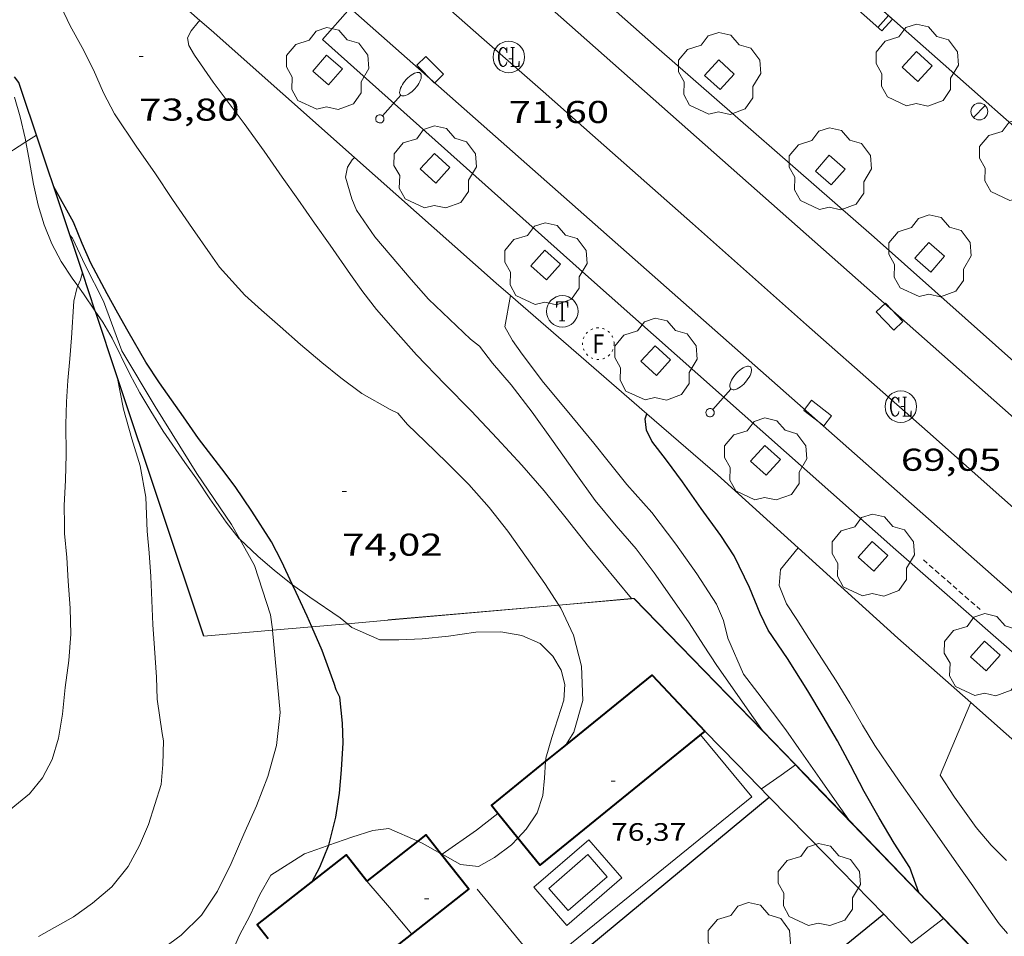
# Model space of a CAD drawing. Units: inches. Extents: x 452997 to 454024, y 4599498 to 4600024.
# Drawn here: x 453113 to 453160, y 4599524 to 4599567 of the extents above; entities that cross this region are included whole.
import ezdxf
from ezdxf.enums import TextEntityAlignment as Align

# ---------------------------------------------------------------- set-up
doc = ezdxf.new("R2010")
doc.units = ezdxf.units.IN
doc.header["$MEASUREMENT"] = 0
doc.linetypes.add('PUNTOS', pattern=[0.25, 0, -0.25])
doc.linetypes.add('TRAZOS2', pattern=[0.375, 0.25, -0.125])
for name, color, linetype, lineweight in [('ARBRE', 7, 'Continuous', 0), ('BANC PUBLIC', 7, 'Continuous', 0), ('BASSA DE OBRA', 7, 'Continuous', 0), ('BOSC', 7, 'Continuous', 0), ('CORBA DE NIVELL', 7, 'Continuous', 0), ('CORBA MESTRA', 7, 'Continuous', 0), ('COTA ALTIMETRICA', 7, 'Continuous', 0), ('COTA EDIFICI', 7, 'Continuous', 0), ('EIX VIA URBANA PAVIMENTADA', 7, 'Continuous', 0), ('EMBORNAL', 7, 'Continuous', 0), ('ESCOCELL', 7, 'Continuous', 0), ('FACANA EXTERIOR', 7, 'Continuous', 0), ('FANAL', 7, 'Continuous', 0), ('LIMIT DE PAVIMENT', 7, 'Continuous', 0), ('LINIA VOLUMETRICA', 7, 'Continuous', 0), ('MUR', 7, 'Continuous', 0), ('MUR CONTENCIO', 7, 'Continuous', 0), ('REBAIX DE VORERA VIANANTS', 7, 'Continuous', 0), ('REGISTRE CLAVEGUERAM', 7, 'Continuous', 0), ('REGISTRE FIBRA OPTICA', 7, 'Continuous', 0), ('REGISTRE TELEFON', 7, 'Continuous', 0), ('TANCA DE VEGETACIO', 7, 'Continuous', 0), ('VORERA', 7, 'Continuous', 0)]:
    doc.layers.add(name, color=color, linetype=linetype, lineweight=lineweight)
doc.styles.add('Style-Arial', font='ARIAL.TTF')
doc.linetypes.add('bosc', pattern='A,-2.235,[9,dgnlstyle-mataro.shx,S=0.035752,R=0,X=0,Y=0],-2.235', length=4.47)
doc.linetypes.add('tancaveg', pattern='A,-0.5,[1,dgnlstyle-mataro.shx,S=0.012544,R=0,X=0,Y=0],-1.1', length=1.6)

# ---------------------------------------------------------------- blocks, each defined once
blk = doc.blocks.new('ARBRE')
at = {"color": 0, "linetype": 'ByBlock', "lineweight": -2, "flags": 128}
blk.add_lwpolyline([(-0.507, -1.872), (-1.415, -1.448), (-1.697, -0.9400000000000001), (-1.675, -0.342), (-1.951, 0.138), (-1.943, 0.686), (-1.511, 1.208), (-0.871, 1.406), (-0.543, 1.846), (-0.027, 2.012), (0.541, 1.882), (0.933, 1.428), (1.495, 1.262), (1.921, 0.6940000000000001), (1.969, 0.068), (1.593, -0.562), (1.593, -1.098), (1.229, -1.618), (0.505, -1.886), (-0.049, -1.762), (-0.507, -1.872)], dxfattribs=at)
blk = doc.blocks.new('EMBORN')
at = {"color": 0, "linetype": 'ByBlock', "lineweight": -2, "flags": 128}
blk.add_lwpolyline([(0, 0), (1.2, 0), (1.2, 0.6), (0, 0.6)], close=True, dxfattribs=at)
blk = doc.blocks.new('FANAL')
at = {"color": 0, "linetype": 'ByBlock', "lineweight": -2}
blk.add_line((0.283, 0.283), (-0.283, -0.283), dxfattribs=at)
blk.add_circle((0.0002620689868927002, 0.0006722288131713868), 0.40000000060146, dxfattribs=at)
blk = doc.blocks.new('ESCOSE')
at = {"color": 0, "linetype": 'ByBlock', "lineweight": -2, "flags": 128}
blk.add_lwpolyline([(-0.5, -0.5), (0.5, -0.5), (0.5, 0.5), (-0.5, 0.5)], close=True, dxfattribs=at)
blk = doc.blocks.new('FANALB')
at = {"color": 0, "linetype": 'ByBlock', "lineweight": -2, "flags": 128}
for points in [[(0.197, 0.005), (0.189, 0.061), (0.165, 0.111), (0.129, 0.155), (0.083, 0.185), (0.029, 0.201), (-0.027, 0.201), (-0.081, 0.185), (-0.129, 0.155), (-0.167, 0.113), (-0.191, 0.063), (-0.199, 0.007), (-0.191, -0.049), (-0.169, -0.099), (-0.133, -0.143), (-0.08700000000000001, -0.173), (-0.033, -0.191), (0.023, -0.191), (0.077, -0.177), (0.125, -0.147), (0.163, -0.105), (0.187, -0.055), (0.197, 0.001), (0.197, 0.005)], [(1.497, 0.005), (0.197, 0.005)], [(2.897, 0.005), (2.889, 0.051), (2.865, 0.095), (2.827, 0.137), (2.773, 0.175), (2.707, 0.211), (2.629, 0.241), (2.541, 0.267), (2.445, 0.285), (2.343, 0.299), (2.237, 0.305), (2.133, 0.303), (2.027, 0.297), (1.927, 0.283), (1.833, 0.261), (1.747, 0.235), (1.671, 0.203), (1.607, 0.167), (1.557, 0.127), (1.523, 0.085), (1.501, 0.041), (1.497, -0.005), (1.509, -0.051), (1.537, -0.095), (1.579, -0.135), (1.635, -0.175), (1.705, -0.209), (1.785, -0.237), (1.875, -0.261), (1.973, -0.279), (2.075, -0.291), (2.179, -0.295), (2.285, -0.293), (2.389, -0.283), (2.489, -0.267), (2.581, -0.247), (2.665, -0.219), (2.737, -0.185), (2.799, -0.149), (2.845, -0.107), (2.877, -0.065), (2.895, -0.019), (2.897, 0.005)]]:
    blk.add_lwpolyline(points, dxfattribs=at)
blk = doc.blocks.new('COTA')
at = {"color": 0, "linetype": 'ByBlock', "lineweight": -2}
blk.add_line((0, 0), (0.2, 0), dxfattribs=at)
blk = doc.blocks.new('RCLAVC')
at = {"color": 0, "linetype": 'ByBlock', "lineweight": -2, "flags": 128}
for points in [[(-0.158, 0.43), (-0.122, 0.26), (-0.122, 0.6), (-0.158, 0.43), (-0.228, 0.544), (-0.332, 0.6), (-0.402, 0.6), (-0.508, 0.544), (-0.578, 0.43), (-0.612, 0.316), (-0.648, 0.146), (-0.648, -0.146), (-0.612, -0.316), (-0.578, -0.43), (-0.508, -0.544), (-0.402, -0.6), (-0.332, -0.6), (-0.228, -0.544), (-0.158, -0.43), (-0.122, -0.316)], [(-0.402, 0.6), (-0.472, 0.544), (-0.542, 0.43), (-0.578, 0.316), (-0.612, 0.146), (-0.612, -0.146), (-0.578, -0.316), (-0.542, -0.43), (-0.472, -0.544), (-0.402, -0.6)], [(0.122, 0.6), (0.368, 0.6)], [(0.226, 0.6), (0.226, -0.6)], [(0.262, 0.6), (0.262, -0.6)], [(0.122, -0.6), (0.648, -0.6), (0.648, -0.26), (0.612, -0.6)]]:
    blk.add_lwpolyline(points, dxfattribs=at)
at = {"color": 0, "linetype": 'ByBlock', "lineweight": -2}
blk.add_circle((-0.001401012718677521, -0.0007607361078262329), 1, dxfattribs=at)
blk = doc.blocks.new('RTELC')
at = {"color": 0, "linetype": 'ByBlock', "lineweight": -2, "flags": 128}
for points in [[(-0.306, 0.6), (-0.354, 0.26), (-0.354, 0.6), (0.354, 0.6), (0.354, 0.26), (0.308, 0.6)], [(-0.024, 0.6), (-0.024, -0.6)], [(0.024, 0.6), (0.024, -0.6)], [(-0.166, -0.6), (0.166, -0.6)]]:
    blk.add_lwpolyline(points, dxfattribs=at)
at = {"color": 0, "linetype": 'ByBlock', "lineweight": -2}
blk.add_circle((-0.001159542858600617, -0.0002807360887527466), 1, dxfattribs=at)
blk = doc.blocks.new('RFOC')
at = {"color": 0, "linetype": 'ByBlock', "lineweight": -2}
blk.add_circle((0.001121296942234039, 0.0002408043146133423), 1, dxfattribs=at)
at = {"color": 0, "linetype": 'ByBlock', "lineweight": -2, "style": 'Style-Arial', "width": 0.833335}
blk.add_text('F', height=1.2, dxfattribs=at).set_placement((-6.955664062490995e-05, 0), align=Align.MIDDLE_CENTER)
blk = doc.blocks.new('BANC')
at = {"color": 0, "linetype": 'ByBlock', "lineweight": -2}
for p, q in [((0.002, 1.498), (0, 0)), ((4.502, 1.498), (0.002, 1.498)), ((4.5, -0.004), (4.502, 1.498)), ((0, 0), (4.5, -0.004))]:
    blk.add_line(p, q, dxfattribs=at)
at = {"color": 0, "linetype": 'ByBlock', "lineweight": -2, "flags": 128}
for points in [[(0.502, 1.498), (0.498, 0)], [(4, -0.004), (4.004, 1.498)]]:
    blk.add_lwpolyline(points, dxfattribs=at)

msp = doc.modelspace()

# ---------------------------------------------------------------- linework, layer by layer
at = {"layer": 'BASSA DE OBRA', "color": 1, "linetype": 'Continuous', "lineweight": 0, "elevation": 73.95711466293284, "flags": 128}
msp.add_lwpolyline([(453139.3413032758, 4599524.092361217), (453141.9503244457, 4599526.349344922), (453140.3833357574, 4599528.160359618), (453137.7743145874, 4599525.903375916), (453139.3413032758, 4599524.092361217)], dxfattribs=at)
at = {"layer": 'BASSA DE OBRA', "color": 5, "linetype": 'Continuous', "lineweight": 0, "elevation": 73.95711466293284, "flags": 128}
msp.add_lwpolyline([(453139.3923087041, 4599524.797361924), (453141.2453237398, 4599526.400350349), (453140.3323303292, 4599527.455358913), (453138.4793152935, 4599525.852370488), (453139.3923087041, 4599524.797361924)], dxfattribs=at)
at = {"layer": 'BOSC', "color": 3, "linetype": 'bosc', "lineweight": 20}
for points in [[(453113.0945610771, 4599563.432621359, 84.15713047701283), (453113.3665544195, 4599562.499617849, 84.11713041499682), (453113.607547107, 4599561.48661445, 83.96513017933601), (453113.6409999517, 4599561.308030182, 83.94056477661182)], [(453113.6409999517, 4599561.308030182, 83.94056477661182), (453113.8145390437, 4599560.381611167, 83.81312994367522), (453113.9965311086, 4599559.298608107, 83.70912978243362), (453114.2175238788, 4599558.300604884, 83.61312963359521), (453114.5005172232, 4599557.365601285, 83.52512949716002), (453114.8715110304, 4599556.473597088, 83.43712936072481), (453115.3075052797, 4599555.626592467, 83.42912934832161), (453115.8405001194, 4599554.837587199, 83.42112933591844), (453116.1039844549, 4599554.468206061, 83.38931202112093)], [(453116.1039844549, 4599554.468206061, 83.38931202112093), (453116.3704953036, 4599554.094582026, 83.35712923669281), (453116.9322868075, 4599553.275136425, 83.32285835172613)], [(453116.9322868075, 4599553.275136425, 83.32285835172613), (453117.2884865671, 4599552.755572985, 83.30112914987042), (453117.7324813903, 4599551.982568418, 83.19712898862882), (453118.5704697983, 4599550.283559425, 82.99712867854882), (453119.0504637517, 4599549.388554395, 82.91712855451682), (453119.5764580266, 4599548.526549068, 82.85312845529123), (453120.1534516144, 4599547.563543196, 82.83712843048481), (453121.1944419381, 4599546.075532991, 82.83712843048481), (453121.7824364838, 4599545.236527229, 82.83712843048481), (453122.3794307323, 4599544.356521335, 82.83712843048481), (453123.143423525, 4599543.250513822, 82.83712843048481), (453123.7744185167, 4599542.461507811, 82.83712843048481), (453123.8036567805, 4599542.433705977, 82.83712843048481)], [(453123.8036567805, 4599542.433705977, 82.83712843048481), (453124.6494135604, 4599541.629499883, 82.83712843048481), (453125.448409632, 4599540.948492764, 82.82912841808164), (453126.3004058466, 4599540.275485257, 82.80512838087203), (453126.3069866755, 4599540.270752721, 82.80506464368293)], [(453126.3069866755, 4599540.270752721, 82.80506464368293), (453127.1264026202, 4599539.681478069, 82.7971283684688), (453128.5743974369, 4599538.702465564, 82.7971283684688), (453128.9118011227, 4599538.425067681, 82.7971283684688)], [(453128.9118011227, 4599538.425067681, 82.7971283684688), (453129.125394854, 4599538.249460681, 82.7971283684688), (453130.4513923876, 4599537.653449696, 82.68512819482402), (453131.3583938013, 4599537.654442814, 82.43712781032481), (453132.4693958729, 4599537.700434457, 82.22112747543842), (453133.7093987514, 4599537.826425244, 82.00512714055202), (453135.0194022544, 4599538.020415605, 81.84512689248801), (453136.1944042429, 4599538.042406723, 81.74912674364963), (453137.2044045037, 4599537.870398793, 81.69312665682722), (453138.0674029433, 4599537.488391654, 81.65312659481121), (453138.6733993227, 4599536.887386123, 81.52512639636002), (453139.061394871, 4599536.221382148, 81.40512621031202), (453139.2333898947, 4599535.530379769, 81.28512602426403), (453139.2003842667, 4599534.795378882, 81.205125900232), (453138.6243699361, 4599533.024380506, 81.14112580100642), (453138.3343619445, 4599532.030381165, 81.13312578860322), (453138.3237450854, 4599531.871483449, 81.13042974963264)], [(453138.3237450854, 4599531.871483449, 81.13042974963264), (453138.2713546917, 4599531.087380181, 81.11712576379682), (453138.1943483126, 4599530.262379486, 81.11712576379682), (453137.9233416328, 4599529.437380264, 81.10112573899042)], [(453137.9233416328, 4599529.437380264, 81.10112573899042), (453137.4013349431, 4599528.662383024, 81.08512571418403), (453137.0056370922, 4599528.239854948, 81.08969361773353)], [(453132.250484412, 4599528.093766746, 81.0931257265872), (453130.8713251, 4599528.699432626, 81.09312572658722), (453130.1233231511, 4599528.595438142, 81.09312572658722), (453129.1163192758, 4599528.290445309, 81.09312572658722), (453128.0268483346, 4599527.902359826, 81.11556970247977)], [(453128.0268483346, 4599527.902359826, 81.11556970247977), (453127.9513143207, 4599527.875453505, 81.11712576379682), (453126.8723097343, 4599527.491461097, 81.21312591263523), (453125.2802995495, 4599526.4744716, 81.33312609868321), (453124.7522918491, 4599525.5674742, 81.33312609868321), (453124.2682833367, 4599524.544476287, 81.33312609868321), (453123.7912756924, 4599523.634478495, 81.3091260614736), (453123.4932703137, 4599522.986479751, 81.25312597465121), (453123.2192667249, 4599522.569481183, 81.19712588782882), (453122.982264582, 4599522.33548262, 81.14112580100642), (453122.7592600934, 4599521.789483465, 81.10112573899042), (453122.643254921, 4599521.131483324, 81.06912568937761), (453122.6858689908, 4599520.845513337, 81.0385595589156)], [(453133.3403240665, 4599527.513608273, 81.09312572658722), (453132.4653222599, 4599527.999419448, 81.09312572658722), (453132.250484412, 4599528.093766746, 81.0931257265872)], [(453137.0056370922, 4599528.239854948, 81.08969361773353), (453136.7083282539, 4599527.922387134, 81.09312572658722), (453135.905322373, 4599527.31139228, 81.09312572658722), (453135.1313180319, 4599526.897397511, 81.09312572658722), (453134.2863174122, 4599526.988404064, 81.09312572658722), (453133.4172014989, 4599527.47092528, 81.09312572658722)], [(453133.4172014989, 4599527.47092528, 81.09312572658722), (453133.4073197521, 4599527.47641149, 81.09312572658722), (453133.3403240665, 4599527.513608273, 81.09312572658722)]]:
    msp.add_polyline3d(points, dxfattribs=at)
at = {"layer": 'CORBA DE NIVELL', "color": 30, "linetype": 'Continuous', "lineweight": 0}
for points, elevation in [([(453138.9557701859, 4599539.312281415), (453138.2844248587, 4599540.332394416), (453137.4174329079, 4599541.570402913), (453136.5274409594, 4599542.813411593), (453135.6534482238, 4599543.949419986), (453134.6784549446, 4599545.034429066), (453133.6344612626, 4599546.080438609), (453132.6084671912, 4599547.07144793), (453131.7644720665, 4599547.886455599), (453131.3014754156, 4599548.422459942), (453130.9484762494, 4599548.604462903), (453129.5994798865, 4599549.359474309), (453128.6044839511, 4599550.098483004), (453127.6884881153, 4599550.834491096), (453126.6854930856, 4599551.694500038), (453125.716498063, 4599552.548508716), (453124.8355025395, 4599553.318516594), (453124.0355066864, 4599554.028523766), (453122.8355149705, 4599555.365534944), (453122.394519067, 4599555.995539265), (453121.5555268637, 4599557.19454749), (453120.604535898, 4599558.579556854), (453119.7635441317, 4599559.836565183), (453118.9005521415, 4599561.068573642), (453117.8525625126, 4599562.649584044), (453117.3285692878, 4599563.649589569), (453116.8415767652, 4599564.734594947), (453116.3165839789, 4599565.792600571), (453115.7395909146, 4599566.824606549), (453115.2945972736, 4599567.753611365)], 74.00011472960001), ([(453142.4067311867, 4599539.613646429), (453140.3574413811, 4599542.086381406), (453139.3024500039, 4599543.438391507), (453138.261458193, 4599544.730401409), (453137.201465814, 4599545.951411345), (453136.0294736255, 4599547.220422205), (453134.7854816897, 4599548.537433686), (453133.5444894019, 4599549.807445071), (453132.1984978769, 4599551.199457441), (453131.2035049007, 4599552.328466742), (453130.2925112427, 4599553.350475239), (453129.6405165523, 4599554.183481477), (453129.0625219235, 4599555.009487144), (453128.0845309919, 4599556.404496727), (453127.3505378132, 4599557.453503923), (453126.5565451865, 4599558.587511704), (453125.8185520471, 4599559.64251894), (453124.9605600117, 4599560.86752735), (453124.0045685678, 4599562.190536654), (453123.3445742671, 4599563.076543035), (453122.5305811997, 4599564.156550885), (453121.6395894621, 4599565.427559616), (453121.3825925919, 4599565.892562287), (453121.3195951953, 4599566.248563318), (453121.4885980598, 4599566.591562567), (453121.8196016612, 4599566.998560687), (453121.9075641627, 4599567.082523617)], 73.00011317920001), ([(453114.1415490047, 4599561.627610616), (453113.6409999517, 4599561.308030182)], 79.00012248160002), ([(453113.6409999517, 4599561.308030182), (453112.4155379673, 4599560.525622006)], 79.00012248160002), ([(453148.6247257663, 4599533.346679585), (453148.1993918373, 4599533.954309298), (453146.4564080279, 4599536.444326382), (453145.8264142973, 4599537.399332643), (453145.1514213012, 4599538.46033941), (453144.3464288926, 4599539.625347323), (453143.4904367313, 4599540.833355691), (453142.6234440369, 4599541.973364037), (453141.6744509422, 4599543.07737295), (453140.6754585289, 4599544.281382396), (453139.6784674767, 4599545.664392106), (453138.682476722, 4599547.086401867), (453137.6964856641, 4599548.466411487), (453136.6854939908, 4599549.770421181), (453135.8055004721, 4599550.804429461), (453135.1875055688, 4599551.602435388), (453134.7545074848, 4599551.943439202), (453132.7575188279, 4599553.846457305), (453131.9445245782, 4599554.770464906), (453130.9455319523, 4599555.946474309), (453130.210537285, 4599556.799481208), (453129.3435455619, 4599558.067489753), (453129.1155492602, 4599558.601492311), (453128.8255566029, 4599559.628496103), (453128.9165604164, 4599560.112496163), (453129.1445633876, 4599560.457494968), (453129.2503364318, 4599560.569253467)], 72.00011162880001), ([(453116.1039844549, 4599554.468206061), (453116.2245001609, 4599554.764584173), (453116.3184626498, 4599555.112434817)], 78.00012093120002), ([(453112.3052995025, 4599529.119574148), (453113.8063110637, 4599530.336564645), (453114.4173177775, 4599531.096561188), (453114.8873251529, 4599531.97255898), (453115.1863332798, 4599532.982558277), (453115.3713422543, 4599534.127558649), (453115.5023520406, 4599535.390559614), (453115.6773620618, 4599536.675560278), (453115.7723717542, 4599537.933561507), (453115.7373810782, 4599539.169563689), (453115.6393905548, 4599540.4385664), (453115.5743989976, 4599541.564568639), (453115.4654075163, 4599542.709571241), (453115.4694106562, 4599543.122571851), (453115.4574175423, 4599544.032573353), (453115.5234268786, 4599545.249574739), (453115.5534361288, 4599546.462576392), (453115.5334468873, 4599547.884578749), (453115.56945513, 4599548.963580148), (453115.626462859, 4599549.970581277), (453115.7264708141, 4599550.998582113), (453115.8064785484, 4599552.001583059), (453115.9124919454, 4599553.74558496), (453116.0524966847, 4599554.341584821), (453116.1039844549, 4599554.468206061)], 78.00012093120002), ([(453136.6544113508, 4599554.012766449), (453136.396514454, 4599552.526427646), (453136.7595101304, 4599551.882423894), (453137.2135059101, 4599551.233419443), (453138.2214971916, 4599549.878409694), (453139.3574887628, 4599548.535398992), (453140.6154790891, 4599547.003387072), (453141.296473612, 4599546.14238057), (453142.1934666564, 4599545.042372058), (453143.3784584097, 4599543.713361007), (453144.520448761, 4599542.208350008), (453145.5064395988, 4599540.799340343), (453146.4404300753, 4599539.353331015), (453146.7734246582, 4599538.571327276), (453146.9814185995, 4599537.730324393), (453147.7324068574, 4599536.029316057), (453148.40340116, 4599535.14130959), (453149.1083952573, 4599534.219302811), (453149.7353898482, 4599533.37829675), (453150.3503841399, 4599532.500290722), (453151.3503748552, 4599531.072280921), (453152.1623673125, 4599529.912272961), (453152.7261222837, 4599529.10756798)], 71.00011007840001), ([(453136.6545261368, 4599554.013427995), (453136.6544113508, 4599554.012766449)], 71.00011007840001), ([(453114.237260296, 4599523.557550866), (453115.8912700153, 4599524.500539779), (453116.7972763063, 4599525.144533902), (453117.7162836493, 4599525.924528139), (453118.4882921379, 4599526.885523772), (453119.0333006236, 4599527.892521197), (453119.4573088684, 4599528.892519529), (453120.0553241587, 4599530.785517927), (453120.1423315018, 4599531.73551874), (453120.1673400462, 4599532.856520289), (453120.1043426497, 4599533.212521318), (453119.8733546289, 4599534.838525592), (453119.8343625126, 4599535.885527512), (453119.7383728193, 4599537.263530376), (453119.670381174, 4599538.378532621), (453119.6153898296, 4599539.530534824), (453119.5743983703, 4599540.664536893), (453119.4904067609, 4599541.787539272), (453119.3964144151, 4599542.815541578), (453119.3304265591, 4599544.429544582), (453119.0724375329, 4599545.928548864), (453118.6724466399, 4599547.210553887), (453118.2694566225, 4599548.608559111), (453117.9778848668, 4599550.145365699)], 77.00011938080002), ([(453125.2503933837, 4599538.847491009), (453124.500410044, 4599541.196500342), (453123.8036567805, 4599542.433705977)], 76.00011783040001), ([(453150.3261624753, 4599542.02894021), (453149.4924472431, 4599540.992310398), (453149.4274413909, 4599540.234309715), (453149.7694353579, 4599539.36930578), (453150.2634304559, 4599538.622300874), (453150.8394244746, 4599537.716295098), (453151.4714180718, 4599536.743288795), (453152.1344112845, 4599535.713282167), (453152.7844041812, 4599534.644275578), (453153.3873972099, 4599533.602269388), (453153.9713908388, 4599532.643263469), (453154.5663849932, 4599531.751257571), (453155.2413787329, 4599530.788250957), (453156.22336961, 4599529.385241331), (453157.0443619827, 4599528.212233284), (453157.8513544854, 4599527.059225373), (453158.6183473737, 4599525.965217858), (453159.2743412813, 4599525.028211427), (453159.8803356499, 4599524.162205487), (453160.2763328192, 4599523.708201778)], 69.00010697760001), ([(453150.3264564043, 4599542.029305677), (453150.3261624753, 4599542.02894021)], 69.00010697760001), ([(453142.4141926502, 4599539.604643202), (453142.4067311867, 4599539.613646429)], 73.00011317920001), ([(453142.414425738, 4599539.604361951), (453142.4141926502, 4599539.604643202)], 73.00011317920001), ([(453138.9618589964, 4599539.303029433), (453138.9557701859, 4599539.312281415)], 74.00011472960001), ([(453139.2706029472, 4599532.640739279), (453139.6753734169, 4599533.268372909), (453140.1023855361, 4599534.778372012), (453140.0383977742, 4599536.404375017), (453139.6494083703, 4599537.880380258), (453139.0544171751, 4599539.16238676), (453138.9618589964, 4599539.303029433)], 74.00011472960001), ([(453109.0859516669, 4599517.61310043), (453109.7732128424, 4599518.215576455), (453110.6312184293, 4599518.776570815), (453112.2762272773, 4599519.60655962), (453113.0842306697, 4599519.888553926), (453114.9422380876, 4599520.486540756), (453115.9322424374, 4599520.85753382), (453116.9092466989, 4599521.219526968), (453117.8682509096, 4599521.578520248), (453118.7902558976, 4599522.047513979), (453119.8672631442, 4599522.782506947), (453121.0092712731, 4599523.620499581), (453121.9812800261, 4599524.575493687), (453122.7412899073, 4599525.722489698), (453123.3923008942, 4599527.037486798), (453123.9933123575, 4599528.42548439), (453124.5883235535, 4599529.779481973), (453125.137334959, 4599531.170479964), (453125.5393466827, 4599532.633479183), (453125.7183588803, 4599534.204480261), (453125.3529879823, 4599538.114269063)], 76.00011783040001), ([(453160.2173590868, 4599527.182207611), (453159.4923633803, 4599527.89621422), (453158.7873687595, 4599528.749220891), (453157.7533780445, 4599530.184230961), (453157.0773849635, 4599531.234237717), (453158.5343563406, 4599534.673097517)], 68.00010542720001), ([(453148.6603133526, 4599533.295839355), (453148.6247257663, 4599533.346679585)], 72.00011162880001), ([(453148.6613875458, 4599533.294304769), (453148.6603133526, 4599533.295839355)], 72.00011162880001), ([(453139.270368024, 4599532.640375009), (453139.2706029472, 4599532.640739279)], 74.00011472960001), ([(453148.577366785, 4599530.57530119), (453149.5113731953, 4599531.229295117), (453150.1941284923, 4599531.716112822)], 73.00011317920001), ([(453133.4172014989, 4599527.47092528), (453135.0453308959, 4599528.610400819), (453136.0522247683, 4599529.413303692)], 74.00011472960001), ([(453133.3893195345, 4599527.451411587), (453133.4172014989, 4599527.47092528)], 74.00011472960001), ([(453155.7087335106, 4599523.255543873), (453156.4783278718, 4599523.832230787), (453157.2351677186, 4599524.417097851)], 72.00011162880001)]:
    msp.add_lwpolyline(points, dxfattribs=dict(at, elevation=elevation))
at = {"layer": 'CORBA DE NIVELL', "color": 30, "linetype": 'Continuous', "lineweight": 0, "flags": 128}
for points, elevation in [([(453121.9075641627, 4599567.082523617), (453121.9076024349, 4599567.082560149)], 73.00011317920001), ([(453129.2503364318, 4599560.569253467), (453129.2505644017, 4599560.569494337)], 72.00011162880001), ([(453123.8036567805, 4599542.433705977), (453123.4084230632, 4599543.135511634), (453121.7594388533, 4599545.553527894), (453119.7714599299, 4599548.737547915), (453118.1994775694, 4599551.383563945), (453117.3264941984, 4599553.753574244), (453116.4535057438, 4599555.453583503), (453115.8475144934, 4599556.730590081), (453115.7275154607, 4599556.882591227)], 76.00011783040001), ([(453116.3184626498, 4599555.112434817), (453116.318502947, 4599555.112583999)], 78.00012093120002), ([(453117.9778848668, 4599550.145365699), (453117.977467847, 4599550.147563714)], 77.00011938080002), ([(453125.3529879823, 4599538.114269063), (453125.3483883457, 4599538.163489206), (453125.2503933837, 4599538.847491009)], 76.00011783040001), ([(453158.5343563406, 4599534.673097517), (453158.5344133159, 4599534.673231995)], 68.00010542720001), ([(453150.1941284923, 4599531.716112822), (453150.1943779494, 4599531.71629069)], 73.00011317920001), ([(453136.0522247683, 4599529.413303692), (453136.0523385499, 4599529.413394422)], 74.00011472960001), ([(453152.7261222837, 4599529.10756798), (453152.7613617539, 4599529.057267089)], 71.00011007840001), ([(453157.2351677186, 4599524.417097851), (453157.2353334841, 4599524.41722595)], 72.00011162880001)]:
    msp.add_lwpolyline(points, dxfattribs=dict(at, elevation=elevation))
at = {"layer": 'CORBA MESTRA', "color": 30, "linetype": 'Continuous', "lineweight": 30, "flags": 128}
for points, elevation in [([(453126.3069866755, 4599540.270752721), (453125.7734135048, 4599541.392490987), (453125.2994198111, 4599542.320496022), (453124.3764293366, 4599543.764505264), (453123.573437007, 4599544.939513179), (453122.9524424557, 4599545.7845192), (453121.8384516319, 4599547.221529881), (453121.1184583232, 4599548.250536939), (453119.9894688039, 4599549.862548006), (453119.336475288, 4599550.850554491), (453118.4894849616, 4599552.298563164), (453118.0074909141, 4599553.18156819), (453117.502497089, 4599554.098573443), (453116.7145069451, 4599555.558581686), (453116.3045133886, 4599556.491586243), (453115.8975204513, 4599557.505590904), (453114.960531685, 4599559.177600605)], 75.00011628000001), ([(453143.1433830084, 4599548.395076034), (453143.1434935703, 4599548.395370048)], 70.00010852800001)]:
    msp.add_lwpolyline(points, dxfattribs=dict(at, elevation=elevation))
at = {"layer": 'CORBA MESTRA', "color": 30, "linetype": 'Continuous', "lineweight": 30}
for points, elevation in [([(453156.0558628856, 4599525.654474677), (453155.6243493482, 4599526.837241926), (453154.8873570376, 4599528.001249323), (453154.1743650371, 4599529.201256592), (453153.4683733816, 4599530.445263878), (453152.805381876, 4599531.700270854), (453152.1883897209, 4599532.860277333), (453151.5143974624, 4599534.018284243), (453150.7804055433, 4599535.233291696), (453149.8154156713, 4599536.765301393), (453148.8944245397, 4599538.122310486), (453148.5154298628, 4599538.901314569), (453148.0094384716, 4599540.139320328), (453147.2824488245, 4599541.65232819), (453146.6544551805, 4599542.618334453), (453145.7194634352, 4599543.89734353), (453144.8294717068, 4599545.169352255), (453144.0674782571, 4599546.188359615), (453143.378484124, 4599547.102366262), (453143.1204876847, 4599547.624369029), (453143.0524915931, 4599548.153370365), (453143.1433830084, 4599548.395076034)], 70.00010852800001), ([(453127.2193496939, 4599538.277262347), (453126.9963955899, 4599538.78147766), (453126.4774033667, 4599539.91248335), (453126.3069866755, 4599540.270752721)], 75.00011628000001), ([(453128.0268483346, 4599527.902359826), (453128.364325318, 4599529.240452487), (453128.5293341554, 4599530.371452988), (453128.6283427689, 4599531.486453966), (453128.7033525442, 4599532.759455372), (453128.6743596846, 4599533.706457059), (453128.55336886, 4599534.94045989), (453128.377371129, 4599535.275461745), (453128.2813732867, 4599535.579462945), (453127.7153843672, 4599537.155469683), (453127.2193496939, 4599538.277262347)], 75.00011628000001), ([(453127.2303003269, 4599526.178456345), (453127.5933060264, 4599526.85545464), (453128.0203144352, 4599527.876452983), (453128.0268483346, 4599527.902359826)], 75.00011628000001), ([(453156.0642915096, 4599525.63137204), (453156.0558628856, 4599525.654474677)], 70.00010852800001), ([(453156.0643408798, 4599525.631236717), (453156.0642915096, 4599525.63137204)], 70.00010852800001)]:
    msp.add_lwpolyline(points, dxfattribs=dict(at, elevation=elevation))
at = {"layer": 'EIX VIA URBANA PAVIMENTADA', "color": 1, "linetype": 'Continuous', "lineweight": 20}
msp.add_polyline3d([(453162.82247489, 4599541.912210682, 68.06910553417761), (453158.5854968351, 4599545.670248658, 68.62010638844802), (453156.4665078068, 4599547.549267649, 68.89810681945922), (453154.3475187634, 4599549.426286636, 69.18110725822241), (453150.7295374495, 4599552.628319053, 69.67110801791843), (453145.3015654694, 4599557.430367683, 70.41210916676484), (453139.8735934817, 4599562.23141631, 71.15711032181281), (453138.2066020662, 4599563.703431241, 71.38711067840481), (453135.2896170589, 4599566.275457362, 71.7941113094176), (453130.9116395517, 4599570.134496563, 72.40611225826243)], dxfattribs=at)
at = {"layer": 'FACANA EXTERIOR', "color": 1, "linetype": 'Continuous', "lineweight": 40, "extrusion": (-0.5201909614373003, 0.6773458541652848, 0.5201960759983085), "elevation": 2879792.714760542, "flags": 128}
msp.add_lwpolyline([(-3160895.738061017, -1753979.492713447), (-3160898.445217254, -1753979.555941927), (-3160901.15316659, -1753979.617999507)], dxfattribs=at)
at = {"layer": 'FACANA EXTERIOR', "color": 1, "linetype": 'Continuous', "lineweight": 40}
for points in [[(453139.2706029472, 4599532.640739279, 76.19664385812564), (453143.3873997872, 4599535.985348957, 76.09311797458722), (453145.8903834242, 4599533.317325829, 76.27711825986081)], [(453145.8903834242, 4599533.317325829, 76.27711825986081), (453138.0533229641, 4599526.950375422, 76.28511827226401), (453137.0056370922, 4599528.239854948, 76.28511827226401)], [(453138.3237450854, 4599531.871483449, 76.22045467525774), (453139.2706029472, 4599532.640739279, 76.19664385812564)], [(453136.0522247683, 4599529.413303692, 76.28511827226401), (453135.7523408846, 4599529.782397271, 76.28511827226401), (453138.3237450854, 4599531.871483449, 76.22045467525774)], [(453137.0056370922, 4599528.239854948, 76.28511827226401), (453136.0522247683, 4599529.413303692, 76.28511827226401)], [(453133.3403240665, 4599527.513608273, 76.01311785055522), (453132.641325583, 4599528.401418736, 76.01311785055522), (453132.250484412, 4599528.093766746, 76.15022495046131)], [(453132.250484412, 4599528.093766746, 76.15022495046131), (453129.8363044809, 4599526.193436596, 76.99711937614882)], [(453129.8363044809, 4599526.193436596, 76.99711937614882), (453128.8473124852, 4599527.450446049, 76.84511914048801), (453124.6252807337, 4599524.128472932, 76.82911911568164), (453125.1450965212, 4599523.467283639, 76.85138124862898)], [(453131.9762887312, 4599523.680416461, 76.08111795598242), (453134.6813090864, 4599525.81039924, 76.01311785055522), (453133.3403240665, 4599527.513608273, 76.01311785055522)]]:
    msp.add_polyline3d(points, dxfattribs=at)
at = {"layer": 'LIMIT DE PAVIMENT', "color": 1, "linetype": 'Continuous', "lineweight": 20}
for points, elevation in [([(453170.0494703189, 4599539.833152627), (453133.4289012511, 4599572.220682395)], 67.53310470335418), ([(453129.0496179009, 4599567.661506857), (453165.8644283372, 4599535.155177125)], 72.40511225666704)]:
    msp.add_lwpolyline(points, dxfattribs=dict(at, elevation=elevation))
at = {"layer": 'LINIA VOLUMETRICA', "color": 1, "linetype": 'Continuous', "lineweight": 20, "extrusion": (0.00373829161684469, -2.838040722535351e-08, 0.9999930125634812), "elevation": 1770.797513336499, "flags": 128}
msp.add_lwpolyline([(453126.3822508293, 4599526.193486852), (453127.452250435, 4599524.937476786), (453128.522250033, 4599523.680466718)], dxfattribs=at)
at = {"layer": 'MUR', "color": 1, "linetype": 'Continuous', "lineweight": 20, "elevation": 76.92511926452, "flags": 128}
msp.add_lwpolyline([(453128.9118011227, 4599538.425067681), (453130.8284000969, 4599538.59244829)], dxfattribs=at)
at = {"layer": 'MUR', "color": 1, "linetype": 'Continuous', "lineweight": 20, "elevation": 76.92511926452}
for points in [[(453122.0923807634, 4599537.829513393), (453125.3529879823, 4599538.114269063)], [(453125.3529879823, 4599538.114269063), (453127.2193496939, 4599538.277262347)], [(453127.2193496939, 4599538.277262347), (453128.9118011227, 4599538.425067681)]]:
    msp.add_lwpolyline(points, dxfattribs=at)
at = {"layer": 'MUR', "color": 1, "linetype": 'Continuous', "lineweight": 20}
for points in [[(453147.7717296007, 4599578.557381696, 74.05411481332162), (453146.336697739, 4599574.651386528, 73.97311468773921), (453167.5495882469, 4599555.886196482, 71.5411109171664), (453172.2066336474, 4599560.918168948, 71.57811097453121), (453193.5185473294, 4599545.186982853, 68.91710684891682)], [(453142.4141926502, 4599539.604643202, 76.330824067135), (453138.9618589964, 4599539.303029433, 76.50791210844082)], [(453148.6603133526, 4599533.295839355, 75.48781229143661), (453142.5254259859, 4599539.614361123, 76.32511833428002), (453142.4141926502, 4599539.604643202, 76.330824067135)], [(453138.9618589964, 4599539.303029433, 76.50791210844082), (453130.8284000969, 4599538.59244829, 76.92511926452)], [(453150.1941284923, 4599531.716112822, 75.27847304716427), (453148.6603133526, 4599533.295839355, 75.48781229143661)], [(453156.0642915096, 4599525.63137204, 74.49367172630616), (453150.6143753151, 4599531.283286832, 75.22111662263842), (453150.1941284923, 4599531.716112822, 75.27847304716427)], [(453157.2351677186, 4599524.417097851, 74.33738530058318), (453156.0642915096, 4599525.63137204, 74.49367172630616)], [(453158.6603802874, 4599522.939060444, 74.14715052038912), (453157.2351677186, 4599524.417097851, 74.33738530058318)]]:
    msp.add_polyline3d(points, dxfattribs=at)
at = {"layer": 'MUR CONTENCIO', "color": 1, "linetype": 'Continuous', "lineweight": 30}
for points, elevation in [([(453116.3184626498, 4599555.112434817), (453113.3035667447, 4599564.136620868), (453113.0894415483, 4599564.404044421)], 79.04034624771528), ([(453116.9322868075, 4599553.275136425), (453116.3184626498, 4599555.112434817)], 78.79994320821885), ([(453116.9394898064, 4599553.253576409), (453116.9322868075, 4599553.275136425)], 78.7971221676562), ([(453122.0923807636, 4599537.829513399), (453117.9778848668, 4599550.145365699)], 76.92511926498264), ([(453154.3963306532, 4599524.62424782), (453136.9061955739, 4599510.395358464), (453124.1298609313, 4599500)], 72.62911260399414)]:
    msp.add_lwpolyline(points, dxfattribs=dict(at, elevation=elevation))
at = {"layer": 'MUR CONTENCIO', "color": 1, "linetype": 'Continuous', "lineweight": 30, "flags": 128}
for points, elevation in [([(453117.9778848668, 4599550.145365699), (453116.939489805, 4599553.253576409)], 78.41988178218385), ([(453155.7087335106, 4599523.255543873), (453154.3963306534, 4599524.624247812)], 71.90523468354186)]:
    msp.add_lwpolyline(points, dxfattribs=dict(at, elevation=elevation))
at = {"layer": 'MUR CONTENCIO', "color": 1, "linetype": 'Continuous', "lineweight": 30, "extrusion": (-9.488227182643103e-07, -0.1250503066221097, 0.9921504023144959), "elevation": -575100.335203503, "flags": 128}
msp.add_lwpolyline([(453110.9912819841, 4563441.461728789), (453112.5232843594, 4563439.886360358), (453114.054286733, 4563438.310991925)], dxfattribs=at)
at = {"layer": 'MUR CONTENCIO', "color": 1, "linetype": 'Continuous', "lineweight": 30, "extrusion": (-0.4881853453296979, 0.6171222513608939, 0.6171184614647217), "elevation": 2617297.196948723, "flags": 128}
msp.add_lwpolyline([(-3208961.928727074, -2052571.492899354), (-3208984.06235443, -2052572.325312332), (-3209006.196602203, -2052573.158996169)], dxfattribs=at)
at = {"layer": 'MUR CONTENCIO', "color": 1, "linetype": 'Continuous', "lineweight": 30, "extrusion": (0.06350208547641618, -0.06350307311648543, 0.9959592586270325), "elevation": -263235.3636677372, "flags": 128}
msp.add_lwpolyline([(3572760.88641434, 2920121.359086765), (3572760.84186728, 2920117.450664968), (3572760.798734434, 2920113.542243173)], dxfattribs=at)
at = {"layer": 'REBAIX DE VORERA VIANANTS', "color": 1, "linetype": 'TRAZOS2', "lineweight": 0, "extrusion": (0.06304085002606988, -0.05532498174820653, 0.9964762905471215), "elevation": -225833.8158406793}
msp.add_lwpolyline([(3755948.286266368, 2683837.51562188), (3755948.286266368, 2683833.918712487)], dxfattribs=at)
at = {"layer": 'TANCA DE VEGETACIO', "color": 3, "linetype": 'tancaveg', "lineweight": 0}
for points in [[(453142.4067311867, 4599539.613646429, 76.33140929992919), (453138.9557701859, 4599539.312281415, 76.50835129518218)], [(453148.6247257663, 4599533.346679585, 75.49352374054621), (453142.5294260681, 4599539.62436111, 76.32511833428002), (453142.4067311867, 4599539.613646429, 76.33140929992919)], [(453138.9557701859, 4599539.312281415, 76.50835129518218), (453130.8274001712, 4599538.602448314, 76.92511926452)], [(453145.6853818392, 4599533.150327126, 74.24611511099842), (453148.126363195, 4599530.194304021, 74.26911514665761), (453138.1392862827, 4599522.098367247, 74.54911558076964), (453135.0833096946, 4599525.808396187, 74.78911595286561)], [(453152.7261222837, 4599529.10756798, 74.94032134443881), (453150.6213753791, 4599531.29028679, 75.22111662263842), (453148.6247257663, 4599533.346679585, 75.49352374054621)], [(453156.0558628856, 4599525.654474677, 74.49609907876662), (453152.7261222837, 4599529.10756798, 74.94032134443881)], [(453147.6010673469, 4599500, 72.83184530064554), (453166.3922757358, 4599514.935141771, 73.11711336059682), (453156.0558628856, 4599525.654474677, 74.49609907876662)]]:
    msp.add_polyline3d(points, dxfattribs=at)
at = {"layer": 'VORERA', "color": 1, "linetype": 'Continuous', "lineweight": 0}
for points in [[(453121.9075641627, 4599567.082523617, 73.01988493950708), (453114.1574981189, 4599573.910432594, 74.05469558320821)], [(453143.5886263744, 4599565.807393666, 71.07811019933122), (453134.7176723881, 4599573.684473189, 72.27411205360961), (453133.4289012511, 4599572.220682395, 72.25487682927437)], [(453129.0496178984, 4599567.661506861, 72.40511225671202), (453127.7296045489, 4599566.171514562, 72.50911241795362), (453140.3655385444, 4599554.890401198, 70.78110973886243), (453154.9744628897, 4599541.934270264, 68.72510655124002), (453164.4754143548, 4599533.596185248, 67.66110490161441), (453165.8644283372, 4599535.155177125, 67.58910478998561)], [(453129.2503364318, 4599560.569253467, 72.01156959648802), (453122.4375997133, 4599566.615555404, 72.94911310012961), (453121.9075641627, 4599567.082523617, 73.01988493950708)], [(453170.04947032, 4599539.833152624, 67.53310470316322), (453171.3054825712, 4599541.191145199, 67.60510481479201), (453161.1425364229, 4599550.365236535, 68.87710678690082), (453153.933573943, 4599556.783301185, 70.05310861017121), (453143.5886263744, 4599565.807393666, 71.07811019933122)], [(453136.6544113508, 4599554.012766449, 70.98542950954331), (453135.9825295032, 4599554.594433994, 71.08511021018401), (453129.2503364318, 4599560.569253467, 72.01156959648802)], [(453143.1433830084, 4599548.395076034, 70.0227226831557), (453136.6544113508, 4599554.012766449, 70.98542950954331)], [(453150.3261624753, 4599542.02894021, 69.03546154147656), (453146.497476736, 4599545.491340098, 69.52510779156002), (453143.1433830084, 4599548.395076034, 70.0227226831557)], [(453158.5343563406, 4599534.673097517, 67.99522781677658), (453155.0674312193, 4599537.741263057, 68.42910609232162), (453150.3261624753, 4599542.02894021, 69.03546154147656)], [(453163.5693873119, 4599530.217186882, 67.36510444269602), (453158.5343563406, 4599534.673097517, 67.99522781677658)]]:
    msp.add_polyline3d(points, dxfattribs=at)

# ---------------------------------------------------------------- block references
at = {"layer": 'ARBRE', "color": 3, "linetype": 'Continuous', "lineweight": 0, "xscale": 1.000001550400009, "yscale": 1.000001550399986, "zscale": 1.0000015504, "rotation": 359.9995652666707}
for p in [(453127.965594004, 4599564.733510542, 72.470112357488), (453155.9786386561, 4599564.894298241, 70.5411093667664), (453146.5866211056, 4599564.500368893, 71.34911061948962), (453160.8906122035, 4599560.404254012, 69.91710839931682), (453133.0745664531, 4599560.05846453, 71.59011099313601), (453151.8475948905, 4599559.970321952, 70.35710908149281), (453156.5805708388, 4599555.833279626, 69.78110818846243), (453138.3355397221, 4599555.460417484, 71.03811013731521), (453143.5615134148, 4599550.9253708, 70.22210887218883), (453148.7744855396, 4599546.186323899, 69.35810753264322), (453153.8854588188, 4599541.620278039, 69.1661072349664), (453159.2204311934, 4599536.889230225, 68.15810567216322), (453151.3203360667, 4599525.966273232, 73.13311338540322), (453148.0003096516, 4599523.163294078, 73.22111352183842)]:
    msp.add_blockref('ARBRE', p, dxfattribs=at)
at = {"layer": 'BANC PUBLIC', "color": 7, "linetype": 'Continuous', "lineweight": 0, "xscale": 0.5000016116437361, "yscale": 0.5000016116437394, "zscale": 0.5000007752000001, "rotation": 318.1260661235452}
msp.add_blockref('BANC', (453152.6296576985, 4599568.088328605, 71.34911061948962), dxfattribs=at)
at = {"layer": 'COTA ALTIMETRICA', "color": 7, "linetype": 'Continuous', "lineweight": 0, "xscale": 1.000001550400009, "yscale": 1.000001550399986, "zscale": 1.0000015504, "rotation": 359.9995652666707}
for p in [(453119.013584966, 4599565.371579455, 73.80011441952001), (453136.574611327, 4599565.257446033, 71.60011100864001), (453155.2045148643, 4599548.737279066, 69.05010705512001), (453128.6614431046, 4599544.703474208, 74.01611475440642)]:
    msp.add_blockref('COTA', p, dxfattribs=at)
at = {"layer": 'COTA EDIFICI', "color": 7, "linetype": 'Continuous', "lineweight": 0, "xscale": 1.000001550400009, "yscale": 1.000001550399986, "zscale": 1.0000015504, "rotation": 359.9995652666707}
for p in [(453141.43535855, 4599530.94935596, 76.36511839629603), (453132.5783023585, 4599525.353414488, 76.24511821024802)]:
    msp.add_blockref('COTA', p, dxfattribs=at)
at = {"layer": 'EMBORNAL', "color": 7, "linetype": 'Continuous', "lineweight": 0, "zscale": 1.0000015504}
for p, xscale, yscale, rotation in [((453132.2076022272, 4599564.950478692, 72.00511163655202), 1.000003084509101, 1.000003084509132, 314.9995652666699), ((453155.300545682, 4599552.779284604, 69.3331074938832), 1.0000015504, 1.000001550399986, 133.7295949656779), ((453150.5995063742, 4599548.55931373, 69.47710771714081), 1.000004401829225, 1.000004401829244, 322.5186216156604)]:
    msp.add_blockref('EMBORN', p, dxfattribs=dict(at, xscale=xscale, yscale=yscale, rotation=rotation))
at = {"layer": 'ESCOCELL', "color": 1, "linetype": 'Continuous', "lineweight": 0, "zscale": 1.0000015504}
for p, rotation in [((453127.965594004, 4599564.733510542, 72.470112357488), 139.4365570118296), ((453143.5615134148, 4599550.9253708, 70.22210887218883), 317.9371518208264)]:
    msp.add_blockref('ESCOSE', p, dxfattribs=dict(at, rotation=rotation))
for p, xscale, yscale, rotation in [((453155.9786386561, 4599564.894298241, 70.5411093667664), 1.000001550399989, 1.000001550399986, 317.5695915777325), ((453146.5866211056, 4599564.500368893, 71.34911061948962), 0.9999985847193468, 0.99999858471935, 137.737308678468), ((453133.0745664531, 4599560.05846453, 71.59011099313601), 1.000001550400007, 1.000001550399986, 137.5395656671932), ((453151.8475948905, 4599559.970321952, 70.35710908149281), 1.000002703790147, 1.000002703790159, 139.2692893834883), ((453156.5805708388, 4599555.833279626, 69.78110818846243), 1.000001550400009, 1.000001550399986, 138.9144622968364), ((453138.3355397221, 4599555.460417484, 71.03811013731521), 1.000001550400013, 1.000001550399986, 318.1997601599065), ((453148.7744855396, 4599546.186323899, 69.35810753264322), 1.000004229386504, 1.000004229386491, 317.8899137044726), ((453153.8854588188, 4599541.620278039, 69.1661072349664), 1.0000015504, 1.000001550399986, 317.9275138257649), ((453159.2204311934, 4599536.889230225, 68.15810567216322), 1.000001550399989, 1.000001550399986, 317.9214653375565)]:
    msp.add_blockref('ESCOSE', p, dxfattribs=dict(at, xscale=xscale, yscale=yscale, rotation=rotation))
at = {"layer": 'FANAL', "color": 7, "linetype": 'Continuous', "lineweight": 0, "zscale": 1.0000015504}
for name, p, xscale, yscale, rotation in [('FANALB', (453130.455580193, 4599562.404488037, 72.33411214663361), 1.000004075527016, 1.000004075527016, 48.4773642712095), ('FANAL', (453158.9326269986, 4599562.754272511, 70.38910913110563), 1.000001550400009, 1.000001550399986, 359.9995652666707), ('FANALB', (453146.1454986266, 4599548.448347353, 70.09410867373762), 1.000004075527016, 1.000004075527016, 48.4773642712095)]:
    msp.add_blockref(name, p, dxfattribs=dict(at, xscale=xscale, yscale=yscale, rotation=rotation))
at = {"layer": 'REGISTRE CLAVEGUERAM', "color": 7, "linetype": 'Continuous', "lineweight": 0, "xscale": 0.7500011627999923, "yscale": 0.7500011628000038, "zscale": 0.7500011628000001, "rotation": 359.9995652666702}
for p in [(453136.5806119964, 4599565.344446123, 71.60611101794242), (453155.2045148643, 4599548.737279066, 69.05010705512001)]:
    msp.add_blockref('RCLAVC', p, dxfattribs=at)
at = {"layer": 'REGISTRE FIBRA OPTICA', "color": 1, "linetype": 'PUNTOS', "lineweight": 0, "xscale": 0.7500011627999923, "yscale": 0.7500011628000038, "zscale": 0.7500011628000001, "rotation": 359.9995652666702}
msp.add_blockref('RFOC', (453140.8325152539, 4599551.725392747, 70.4971092985488), dxfattribs=at)
at = {"layer": 'REGISTRE TELEFON', "color": 1, "linetype": 'Continuous', "lineweight": 0, "xscale": 0.7500011627999923, "yscale": 0.7500011628000038, "zscale": 0.7500011628000001, "rotation": 359.9995652666702}
msp.add_blockref('RTELC', (453139.1175242192, 4599553.257408134, 70.75710970165282), dxfattribs=at)

# ---------------------------------------------------------------- texts
at = {"layer": 'COTA ALTIMETRICA', "color": 7, "linetype": 'Continuous', "lineweight": 0, "style": 'Style-Arial', "width": 1.333331428571429}
for s, p in [('73,80', (453119.0135697908, 4599563.371576354, 73.80011441952001)), ('71,60', (453136.5745961519, 4599563.257442932, 71.60011100864001)), ('69,05', (453155.2044996892, 4599546.737275966, 69.05010705512001)), ('74,02', (453128.6614279295, 4599542.703471107, 74.01611475440642))]:
    msp.add_text(s, height=1.05000162792, rotation=359.99956526667, dxfattribs=at).set_placement(p, align=Align.TOP_LEFT)
at = {"layer": 'COTA EDIFICI', "color": 7, "linetype": 'Continuous', "lineweight": 0, "style": 'Style-Arial', "width": 1.25}
msp.add_text('76,37', height=0.8400013023360002, rotation=359.99956526667, dxfattribs=at).set_placement((453141.4353433749, 4599528.94935286, 76.36511839629603), align=Align.TOP_LEFT)

doc.saveas('drawing.dxf')
